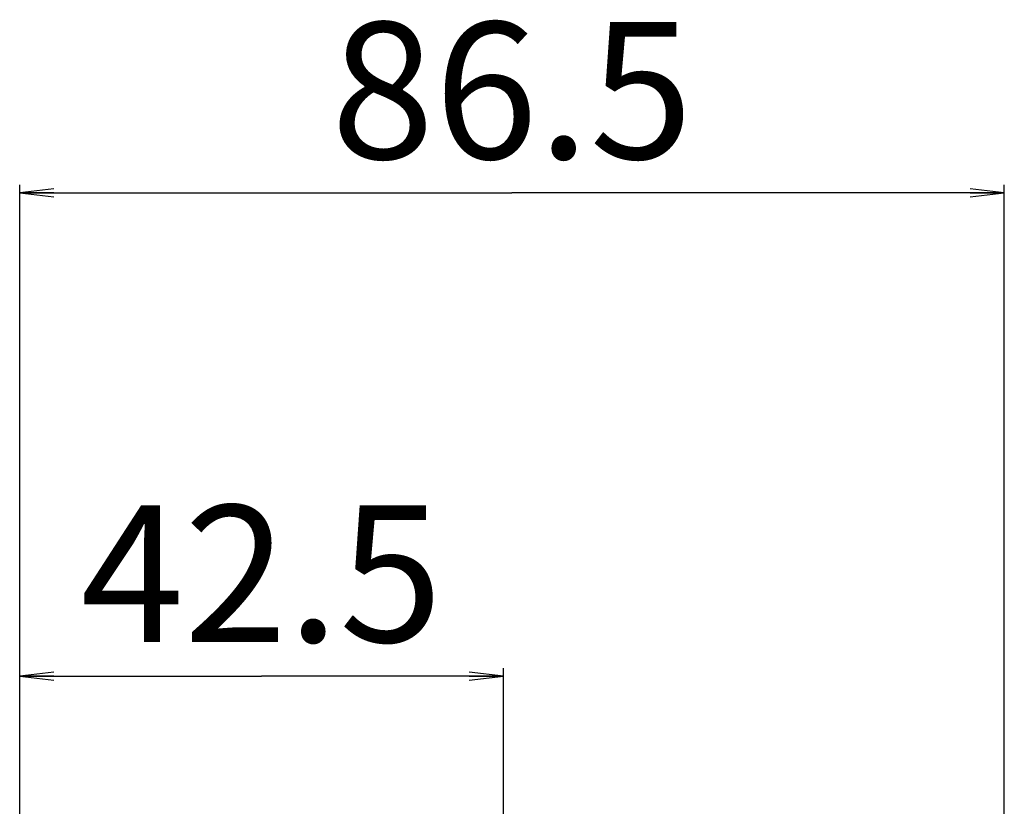
# Model space of a CAD drawing. Units: millimetres. Extents: x 0 to 4756, y 0 to 1682.
# Drawn here: x 2259 to 2345, y 1166 to 1235 of the extents above; entities that cross this region are included whole.
import ezdxf

# ---------------------------------------------------------------- set-up
doc = ezdxf.new("R2010")
doc.units = ezdxf.units.MM
doc.header["$LTSCALE"] = 261.58
doc.layers.get('0').update_dxf_attribs({"linetype": 'CONTINUOUS'})
doc.layers.add('DEF_DRAFT_DIM', color=7, linetype='CONTINUOUS')
doc.styles.get("Standard").update_dxf_attribs({"font": 'txt', "width": 0.8})
doc.dimstyles.new('DIMSTYLE_1', dxfattribs={"dimtxt": 12, "dimasz": 3, "dimexe": 0.7, "dimexo": 0, "dimgap": 3, "dimtad": 1, "dimdsep": 46, "dimtxsty": 'Standard', "dimblk": 'OPEN', "dimblk1": 'OPEN', "dimblk2": 'OPEN', "dimcen": 0.09, "dimadec": 0, "dimazin": 0, "dimtp": 0.1, "dimtm": 0.1, "dimtfac": 1, "dimtofl": 0, "dimtmove": 0, "dimatfit": 3, "dimldrblk": 'OPEN', "dimfxl": 0, "dimtolj": 1, "dimarcsym": 0})

# ---------------------------------------------------------------- blocks, each defined once
blk = doc.blocks.new('_OPEN')
at = {"color": 0, "linetype": 'ByBlock'}
for p, q in [((0, 0), (-1, 0.117)), ((-1, -0.117), (0, 0)), ((-1, 0), (0, 0))]:
    blk.add_line(p, q, dxfattribs=at)
blk = doc.blocks.new('*D3')
at = {"layer": 'DEF_DRAFT_DIM', "color": 2, "linetype": 'Continuous'}
for p, q in [((2258.617, 1148.45), (2258.617, 1220.252)), ((2345.117, 1018.913), (2345.117, 1220.252)), ((2258.617, 1219.552), (2301.867, 1219.552)), ((2345.117, 1219.552), (2301.867, 1219.552))]:
    blk.add_line(p, q, dxfattribs=at)
at = {"layer": 'DEF_DRAFT_DIM', "color": 2, "linetype": 'Continuous', "xscale": 3, "yscale": 3, "zscale": 3, "rotation": 180}
blk.add_blockref('_OPEN', (2258.617, 1219.552), dxfattribs=at)
at = {"layer": 'DEF_DRAFT_DIM', "color": 2, "linetype": 'Continuous', "xscale": 3, "yscale": 3, "zscale": 3}
blk.add_blockref('_OPEN', (2345.117, 1219.552), dxfattribs=at)
at = {"layer": 'DEF_DRAFT_DIM', "color": 2, "linetype": 'Continuous', "insert": (2301.867, 1234.552), "char_height": 12, "width": 38.4, "attachment_point": 2, "line_spacing_factor": 0.9}
blk.add_mtext('86.5', dxfattribs=at)
blk = doc.blocks.new('*D17')
at = {"layer": 'DEF_DRAFT_DIM', "color": 2, "linetype": 'Continuous'}
for p, q in [((2258.617, 1148.45), (2258.617, 1177.816)), ((2301.117, 1142.938), (2301.117, 1177.816)), ((2258.617, 1177.116), (2279.867, 1177.116)), ((2301.117, 1177.116), (2279.867, 1177.116))]:
    blk.add_line(p, q, dxfattribs=at)
at = {"layer": 'DEF_DRAFT_DIM', "color": 2, "linetype": 'Continuous', "xscale": 3, "yscale": 3, "zscale": 3, "rotation": 180}
blk.add_blockref('_OPEN', (2258.617, 1177.116), dxfattribs=at)
at = {"layer": 'DEF_DRAFT_DIM', "color": 2, "linetype": 'Continuous', "xscale": 3, "yscale": 3, "zscale": 3}
blk.add_blockref('_OPEN', (2301.117, 1177.116), dxfattribs=at)
at = {"layer": 'DEF_DRAFT_DIM', "color": 2, "linetype": 'Continuous', "insert": (2279.867, 1192.116), "char_height": 12, "width": 38.4, "attachment_point": 2, "line_spacing_factor": 0.9}
blk.add_mtext('42.5', dxfattribs=at)

msp = doc.modelspace()

# ---------------------------------------------------------------- dimensions: what is measured, and where the dimension line sits
at = {"layer": 'DEF_DRAFT_DIM', "color": 2, "linetype": 'Continuous'}
dim = msp.add_linear_dim(base=(2258.617, 1219.552), p1=(2345.117, 1018.913), p2=(2258.617, 1148.45), angle=180, text='86.5', dimstyle='DIMSTYLE_1', dxfattribs=at)
dim.commit()
dim.dimension.update_dxf_attribs({"geometry": '*D3', "text_midpoint": (2301.867, 1219.552), "dimtype": 160})
dim = msp.add_linear_dim(base=(2301.117, 1177.116), p1=(2258.617, 1148.45), p2=(2301.117, 1142.938), text='42.5', dimstyle='DIMSTYLE_1', dxfattribs=at)
dim.commit()
dim.dimension.update_dxf_attribs({"geometry": '*D17', "text_midpoint": (2280.167, 1177.116), "dimtype": 160})

doc.saveas('drawing.dxf')
